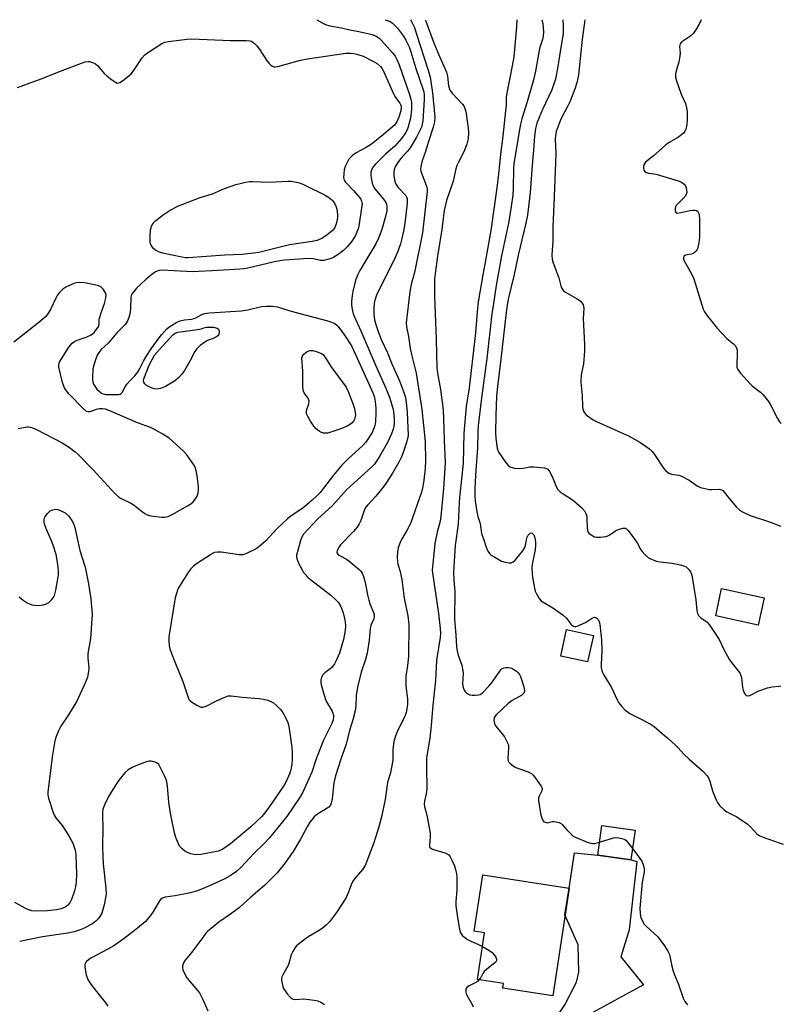
# Model space of a CAD drawing. Units: inches. Extents: x 1291764 to 1297764, y 529449 to 533450.
# Drawn here: x 1293059 to 1293345, y 533079 to 533450 of the extents above; entities that cross this region are included whole.
import ezdxf

# ---------------------------------------------------------------- set-up
doc = ezdxf.new("R2010")
doc.units = ezdxf.units.IN
doc.header["$MEASUREMENT"] = 0
for name, color, linetype in [('BLDG-Footprint', 5, 'Continuous'), ('TRANS-Driveway', 251, 'Continuous'), ('Undefined', 1, 'Continuous')]:
    doc.layers.add(name, color=color, linetype=linetype)

msp = doc.modelspace()

# ---------------------------------------------------------------- linework, layer by layer
at = {"layer": 'BLDG-Footprint'}
for points, elevation in [([(1293339.06, 533232.17), (1293336.84, 533221.91), (1293320.84, 533225.37), (1293323.05, 533235.62)], 507.5), ([(1293274.8, 533217.98), (1293272.61, 533208.01), (1293262.53, 533210.22), (1293264.72, 533220.19)], 510.42), ([(1293290.48, 533144.69), (1293288.94, 533133.63), (1293276.45, 533135.37), (1293277.99, 533146.43)], 511.72), ([(1293265.62, 533122.92), (1293259.46, 533082.44), (1293240.68, 533085.3), (1293240.94, 533087), (1293231.11, 533088.5), (1293233.79, 533106.13), (1293229.88, 533106.72), (1293233.11, 533127.87)], 513.51)]:
    msp.add_lwpolyline(points, close=True, dxfattribs=dict(at, elevation=elevation))
at = {"layer": 'TRANS-Driveway'}
msp.add_lwpolyline([(1293244.01, 533013.3), (1293223.15, 533015.85), (1293231.94, 533022.59), (1293238.27, 533032.33), (1293243.59, 533047.71), (1293252.29, 533061.48), (1293264.01, 533079.08), (1293268.46, 533087.61), (1293269.3, 533091.35), (1293269.01, 533101.55), (1293264.09, 533112.84), (1293265.62, 533122.92), (1293267.68, 533136.25), (1293276.45, 533135.37), (1293288.95, 533133.63), (1293291.12, 533132.97), (1293288.25, 533107.27), (1293285.09, 533097.08), (1293293.65, 533086.52), (1293274.27, 533076), (1293268.07, 533070.51), (1293258.2, 533054.95), (1293248.01, 533030.53)], close=True, dxfattribs=at)
at = {"layer": 'Undefined'}
for points, elevation in [([(1293211.44, 533449.63), (1293211.74, 533449.03), (1293214.89, 533440.52), (1293216.99, 533435.47), (1293219.47, 533429.95), (1293219.92, 533428.37), (1293220.24, 533424.81), (1293220.44, 533423.95), (1293220.75, 533423.14), (1293221.61, 533421.98), (1293225.47, 533417.86), (1293225.96, 533417.18), (1293226.42, 533416.26), (1293226.66, 533415.45), (1293226.86, 533414.29), (1293227.65, 533408.84), (1293227.8, 533407.17), (1293227.59, 533404.79), (1293227.19, 533402.76), (1293226.01, 533399.87), (1293223.97, 533396.07), (1293223.41, 533394.79), (1293223.01, 533393.47), (1293222, 533388.88), (1293219.54, 533381.6), (1293219.06, 533379.94), (1293218.68, 533377.81), (1293217.69, 533370.73), (1293216.08, 533360.65), (1293215.19, 533354.13), (1293214.99, 533352.08), (1293214.92, 533348.53), (1293214.96, 533345.56), (1293215.65, 533329.33), (1293215.82, 533318.64), (1293216.06, 533316.66), (1293217.27, 533310.55), (1293218.19, 533302.82), (1293218.41, 533299.42), (1293218.61, 533291.43), (1293219, 533282.95), (1293218.42, 533273.3), (1293217.33, 533262.69), (1293217.05, 533261.02), (1293216, 533256.84), (1293215.16, 533252.52), (1293214.18, 533243.71), (1293214.14, 533242.63), (1293214.21, 533241.49), (1293216.53, 533226.25), (1293217.16, 533220.55), (1293217.23, 533218.67), (1293217.08, 533217.22), (1293215.76, 533208.66), (1293215.36, 533201.03), (1293214.41, 533191.74), (1293213.77, 533184.07), (1293213.2, 533179.37), (1293212, 533171.94), (1293211.92, 533168.44), (1293212.11, 533160.34), (1293211.84, 533158.45), (1293211.16, 533155.67), (1293211.11, 533154.67), (1293211.27, 533153.67), (1293212.1, 533150.4), (1293213.32, 533143.65), (1293213.4, 533142.17), (1293213.12, 533139.07), (1293213.14, 533138.62), (1293213.27, 533138.24), (1293213.58, 533137.94), (1293214.24, 533137.61), (1293218.86, 533136.15), (1293219.64, 533135.83), (1293220.33, 533135.4), (1293220.86, 533134.75), (1293221.54, 533133.44), (1293222.51, 533131.26), (1293222.94, 533129.93), (1293223.28, 533128.32), (1293223.36, 533127.08), (1293223.34, 533122.17), (1293223.05, 533117.89), (1293223.05, 533116.3), (1293223.62, 533111.82), (1293224.38, 533107.45), (1293224.68, 533106.41), (1293225.06, 533105.67), (1293225.58, 533105.03), (1293226.22, 533104.47), (1293227.41, 533103.63), (1293228.65, 533102.92), (1293231.24, 533101.85), (1293233, 533100.96)], 514), ([(1293246.03, 533449.62), (1293245.88, 533446.91), (1293244.78, 533435.67), (1293244.23, 533432.23), (1293242.06, 533421.4), (1293241.96, 533420.22), (1293241.91, 533417.24), (1293241.75, 533415.29), (1293240.69, 533405.84), (1293239.76, 533399.04), (1293239.37, 533393.87), (1293238.57, 533387.3), (1293236.22, 533370.29), (1293234.65, 533361.91), (1293233.97, 533357.6), (1293233.13, 533353.65), (1293231.46, 533343.47), (1293231.15, 533341.15), (1293230.38, 533331.79), (1293227.98, 533311.19), (1293226.93, 533304.06), (1293226.01, 533294.1), (1293225.71, 533282.82), (1293225.28, 533277.92), (1293224.46, 533271.19), (1293224.24, 533268.16), (1293223.85, 533259.81), (1293222.77, 533251.8), (1293222.12, 533241.89), (1293222.2, 533238.79), (1293222.58, 533234.51), (1293222.5, 533224.27), (1293223.05, 533218.08), (1293223.27, 533213.88), (1293223.51, 533212.2), (1293223.87, 533210.58), (1293225.22, 533206.81), (1293225.58, 533205.46), (1293225.74, 533203.79), (1293225.57, 533199.75), (1293225.76, 533198.43), (1293226.1, 533197.45), (1293226.43, 533196.99), (1293227.05, 533196.38), (1293227.77, 533195.89), (1293228.29, 533195.68), (1293229.12, 533195.54), (1293230.27, 533195.48), (1293231.66, 533195.61), (1293232.17, 533195.81), (1293232.86, 533196.31), (1293235.58, 533199.07), (1293236.66, 533200.47), (1293239.53, 533204.57), (1293240.09, 533205.22), (1293240.51, 533205.55), (1293241.02, 533205.75), (1293241.85, 533205.9), (1293242.72, 533205.94), (1293243.57, 533205.83), (1293244.09, 533205.64), (1293244.85, 533205.21), (1293245.81, 533204.55), (1293246.45, 533203.98), (1293246.95, 533203.33), (1293247.33, 533202.58), (1293248.55, 533198.69), (1293248.84, 533197.31), (1293248.82, 533196.84), (1293248.61, 533196.26), (1293248.27, 533195.87), (1293247.82, 533195.53), (1293244.2, 533193.45), (1293242.74, 533192.44), (1293238.19, 533188.17), (1293237.66, 533187.51), (1293237.47, 533187.12), (1293237.38, 533186.72), (1293237.37, 533186.17), (1293237.5, 533185.34), (1293237.74, 533184.52), (1293237.99, 533184.01), (1293238.66, 533183.06), (1293241.27, 533179.86), (1293242.26, 533178.14), (1293242.69, 533177.11), (1293242.82, 533176.56), (1293242.87, 533175.7), (1293242.56, 533171.75), (1293242.69, 533170.76), (1293242.95, 533170.34), (1293243.51, 533169.77), (1293244.62, 533168.9), (1293245.57, 533168.3), (1293246.92, 533167.75), (1293250.26, 533166.66), (1293251.53, 533166.04), (1293252.13, 533165.47), (1293252.66, 533164.8), (1293255.13, 533161.25), (1293255.46, 533160.53), (1293255.48, 533159.8), (1293255.29, 533159.3), (1293254.35, 533157.54), (1293254.15, 533156.73), (1293254.15, 533155.88), (1293255.03, 533150.38), (1293255.58, 533148.76), (1293255.84, 533148.29), (1293256.17, 533147.91), (1293256.62, 533147.68), (1293257.41, 533147.54), (1293257.93, 533147.58), (1293259.44, 533147.95), (1293259.97, 533147.99), (1293260.8, 533147.89), (1293261.87, 533147.59), (1293262.61, 533147.22), (1293262.99, 533146.9), (1293264.79, 533144.86), (1293266.81, 533142.86), (1293267.48, 533142.35), (1293268.25, 533141.93), (1293272.4, 533140.24), (1293273.77, 533139.8), (1293274.56, 533139.72), (1293275.35, 533139.74), (1293277.12, 533140.17)], 512), ([(1293255.41, 533449.62), (1293255.73, 533448.19), (1293256, 533445.08), (1293255.93, 533443.47), (1293255.66, 533442.12), (1293254.56, 533438.79), (1293254.2, 533437.44), (1293252.94, 533430.28), (1293252.19, 533426.96), (1293249.88, 533418.71), (1293247.86, 533412.35), (1293247.34, 533410.35), (1293247.07, 533408.93), (1293244.87, 533395.55), (1293244.74, 533393.55), (1293244.64, 533386.26), (1293244.41, 533383.64), (1293243.83, 533379.35), (1293242.8, 533373.11), (1293240.15, 533360.84), (1293238.25, 533349.68), (1293237.16, 533342.87), (1293236.62, 533339.01), (1293234.65, 533322.11), (1293232.55, 533306.43), (1293231.43, 533296.87), (1293231.29, 533294.87), (1293231.13, 533288.49), (1293230.56, 533280.2), (1293230.22, 533273.51), (1293230.18, 533270.43), (1293230.34, 533268.67), (1293230.92, 533264.48), (1293231.32, 533262.69), (1293232.14, 533260.07), (1293232.7, 533256.39), (1293233.59, 533253.91), (1293234.37, 533251.17), (1293235.07, 533249.69), (1293235.68, 533248.81), (1293236.33, 533248.24), (1293237.06, 533247.76), (1293240.16, 533245.97), (1293241.56, 533245.5), (1293243.01, 533245.27), (1293243.83, 533245.36), (1293244.59, 533245.64), (1293245.25, 533246.14), (1293246.02, 533247.02), (1293248.17, 533249.84), (1293248.93, 533251.08), (1293249.35, 533252.42), (1293249.78, 533254.71), (1293250.22, 533255.67), (1293250.69, 533256.23), (1293251.05, 533256.48), (1293251.58, 533256.54), (1293251.91, 533256.38), (1293252.31, 533255.8), (1293252.69, 533254.7), (1293252.97, 533253.24), (1293253.04, 533252.07), (1293252.82, 533250.23), (1293251.73, 533244.82), (1293251.64, 533243.37), (1293251.69, 533241.33), (1293251.85, 533239.87), (1293252.61, 533235.8), (1293252.89, 533234.66), (1293253.34, 533233.59), (1293254.38, 533231.85), (1293255.13, 533231.02), (1293256.07, 533230.39), (1293259.58, 533228.42), (1293263.38, 533225.66), (1293264.65, 533224.48), (1293266.3, 533222.18), (1293266.69, 533221.81), (1293267.29, 533221.49), (1293267.73, 533221.38), (1293268.23, 533221.38), (1293269.05, 533221.6), (1293269.87, 533221.93), (1293271.76, 533222.85), (1293274.02, 533224.37), (1293274.77, 533224.74), (1293275.26, 533224.8), (1293275.71, 533224.7), (1293276.12, 533224.47), (1293276.46, 533224.13), (1293276.96, 533223.21), (1293277.24, 533222.13), (1293277.81, 533216.34), (1293277.93, 533212.22), (1293277.65, 533207.05), (1293277.75, 533205.93), (1293277.97, 533204.84), (1293278.25, 533204.05), (1293278.65, 533203.28), (1293281.58, 533198.4), (1293283.7, 533193.74), (1293284.29, 533192.8), (1293285.48, 533191.27), (1293286.68, 533190.06), (1293288.55, 533188.66), (1293291.5, 533187.06), (1293296.21, 533184.7), (1293297.66, 533183.78), (1293300.63, 533181.13), (1293302.98, 533179.19), (1293305.51, 533176.86), (1293306.72, 533175.66), (1293308.8, 533173.36), (1293310.84, 533171.38), (1293315.88, 533167.11), (1293317.59, 533165.19), (1293318.26, 533164.12), (1293318.61, 533163.11), (1293319.63, 533159.49), (1293320.83, 533156.43), (1293321.45, 533155.09), (1293322.35, 533153.93), (1293323.84, 533152.5), (1293325.05, 533151.66), (1293328.74, 533149.7), (1293332.62, 533147.1), (1293333.95, 533145.97), (1293336.29, 533143.37), (1293336.91, 533142.87), (1293337.4, 533142.59), (1293338.74, 533142.04), (1293345.06, 533139.8), (1293346.17, 533139.51)], 510), ([(1293263.27, 533449.62), (1293263.32, 533449.28), (1293263.43, 533447.52), (1293263.47, 533445.45), (1293263.39, 533444.29), (1293262.29, 533437.67), (1293261.45, 533431.98), (1293260.51, 533427.27), (1293259.81, 533425.13), (1293259.1, 533423.28), (1293255.6, 533415.84), (1293254.35, 533412.85), (1293253.51, 533410.65), (1293252.99, 533408.67), (1293252.62, 533405.79), (1293252.26, 533400.61), (1293251.76, 533394.95), (1293251.05, 533384.67), (1293250, 533376.05), (1293249.41, 533373.1), (1293246.51, 533361.06), (1293244.94, 533353.75), (1293242.86, 533345), (1293242.3, 533342.27), (1293241.91, 533339.43), (1293239.99, 533321.98), (1293238.72, 533311.62), (1293238.37, 533307.97), (1293238.07, 533300.72), (1293237.94, 533294.3), (1293238.05, 533292.05), (1293238.62, 533288.38), (1293238.83, 533287.56), (1293239.18, 533286.78), (1293241.69, 533283.16), (1293242.8, 533281.84), (1293243.25, 533281.52), (1293243.76, 533281.29), (1293245.14, 533280.9), (1293246.57, 533280.81), (1293248.3, 533280.97), (1293250.87, 533281.43), (1293252.32, 533281.45), (1293256.39, 533281.06), (1293257.17, 533280.84), (1293257.6, 533280.55), (1293258.26, 533279.66), (1293259.22, 533277.84), (1293259.95, 533276.23), (1293260.75, 533273.96), (1293261.42, 533272.84), (1293262.23, 533272.07), (1293263.36, 533271.2), (1293266.51, 533269.31), (1293267.44, 533268.64), (1293270.47, 533265.97), (1293271.43, 533264.92), (1293271.96, 533263.89), (1293272.27, 533262.79), (1293272.36, 533261.67), (1293272.41, 533258.55), (1293272.53, 533257.5), (1293272.76, 533256.89), (1293273.05, 533256.5), (1293273.94, 533255.81), (1293275.23, 533255.14), (1293276.04, 533254.93), (1293277.45, 533254.96), (1293279.43, 533255.23), (1293280.24, 533255.47), (1293280.73, 533255.71), (1293283.06, 533257.31), (1293284.05, 533257.82), (1293285.88, 533258.34), (1293286.38, 533258.39), (1293286.84, 533258.32), (1293287.27, 533258.08), (1293287.85, 533257.5), (1293290.67, 533253.76), (1293291.3, 533252.78), (1293292.64, 533250.22), (1293293.12, 533249.51), (1293294.28, 533248.29), (1293295.57, 533247.22), (1293296.87, 533246.53), (1293298.48, 533245.97), (1293299.86, 533245.69), (1293304.45, 533245.13), (1293307.53, 533244.52), (1293309.1, 533244.06), (1293309.69, 533243.75), (1293310.11, 533243.41), (1293310.66, 533242.81), (1293311.3, 533241.92), (1293311.55, 533241.44), (1293311.81, 533240.62), (1293313.3, 533231.32), (1293313.69, 533227.3), (1293313.93, 533226.23), (1293314.34, 533225.54), (1293315.07, 533224.72), (1293315.71, 533224.22), (1293317.49, 533223.11), (1293318.41, 533222.04), (1293322.07, 533216.47), (1293323.85, 533212.68), (1293326.03, 533208.77), (1293326.71, 533207.79), (1293329.17, 533204.82), (1293329.85, 533203.86), (1293330.29, 533202.89), (1293330.51, 533202.11), (1293330.96, 533198.44), (1293331.17, 533197.38), (1293331.7, 533196.12), (1293331.98, 533195.7), (1293332.33, 533195.39), (1293332.96, 533195.24), (1293333.7, 533195.4), (1293337.07, 533197.19), (1293340.34, 533198.28), (1293342.03, 533198.65), (1293344.69, 533198.85), (1293345.38, 533199.04)], 508), ([(1293271.61, 533449.62), (1293271.5, 533448.52), (1293270.53, 533442.25), (1293269.15, 533428.91), (1293268.65, 533426.36), (1293267.91, 533423.88), (1293265.89, 533418.79), (1293265.15, 533417.19), (1293262.58, 533412.17), (1293261.89, 533410.59), (1293260.8, 533407.63), (1293260.47, 533405.95), (1293260.37, 533404.55), (1293260.62, 533399.43), (1293260.58, 533395.94), (1293259.95, 533380.04), (1293259.48, 533371.87), (1293259.48, 533366.42), (1293259.19, 533361.03), (1293259.26, 533359.56), (1293259.67, 533358.14), (1293261.77, 533352.54), (1293262.49, 533349.53), (1293262.81, 533348.75), (1293263.23, 533348.03), (1293263.59, 533347.61), (1293264.28, 533347.1), (1293268.63, 533344.62), (1293269.84, 533343.82), (1293270.56, 533343.01), (1293270.93, 533342.32), (1293271.1, 533341.83), (1293271.17, 533341), (1293270.99, 533337.21), (1293271.45, 533327.38), (1293271.5, 533324.88), (1293271.05, 533320.14), (1293270.21, 533315.97), (1293270.06, 533313.22), (1293270.56, 533308.22), (1293270.72, 533304.21), (1293270.84, 533303.09), (1293271.07, 533302.35), (1293271.42, 533301.69), (1293271.9, 533301.09), (1293272.55, 533300.55), (1293274.71, 533299.11), (1293275.97, 533298.41), (1293288.19, 533292.91), (1293292.29, 533290.67), (1293294.68, 533289.09), (1293296.04, 533288.06), (1293296.9, 533287.18), (1293297.75, 533286.01), (1293301.14, 533280.91), (1293302.08, 533279.85), (1293303.14, 533278.98), (1293304.17, 533278.6), (1293306.94, 533278.23), (1293308.01, 533277.85), (1293310.82, 533276.39), (1293313.88, 533274.27), (1293315.15, 533273.7), (1293316.78, 533273.27), (1293318.43, 533272.95), (1293319.28, 533272.9), (1293322.1, 533272.97), (1293323.06, 533272.76), (1293323.45, 533272.52), (1293324.04, 533271.92), (1293326.01, 533269.38), (1293328.64, 533266.3), (1293329.82, 533265.21), (1293330.93, 533264.47), (1293333.74, 533263.12), (1293340.65, 533260.8), (1293345.38, 533259.1)], 506), ([(1293315.34, 533449.61), (1293314.61, 533447.93), (1293313.75, 533446.45), (1293312.46, 533444.6), (1293311.48, 533443.57), (1293308.11, 533441.32), (1293307.72, 533440.98), (1293307.42, 533440.58), (1293307.28, 533440.1), (1293307.25, 533439.56), (1293307.42, 533436.98), (1293307.36, 533435.88), (1293306.9, 533433.7), (1293305.92, 533430.42), (1293305.71, 533429.32), (1293305.72, 533427.98), (1293306.01, 533426.6), (1293307.86, 533421.64), (1293309.42, 533418.09), (1293309.89, 533416.53), (1293310.03, 533415.09), (1293310.06, 533411.82), (1293310, 533410.33), (1293309.85, 533409.51), (1293309.53, 533408.48), (1293309.2, 533407.75), (1293308.66, 533406.94), (1293308.11, 533406.39), (1293306.83, 533405.41), (1293303.06, 533403.26), (1293301.8, 533402.36), (1293297.41, 533398.36), (1293294.42, 533395.97), (1293293.89, 533395.34), (1293293.59, 533394.46), (1293293.59, 533393.75), (1293293.79, 533393.05), (1293294.18, 533392.49), (1293294.76, 533392.13), (1293295.58, 533391.92), (1293297.64, 533391.62), (1293298.8, 533391.37), (1293306.68, 533389.04), (1293307.69, 533388.63), (1293308.36, 533388.25), (1293308.97, 533387.77), (1293309.45, 533387.19), (1293309.73, 533386.4), (1293309.87, 533385.53), (1293309.9, 533384.66), (1293309.76, 533383.85), (1293309.17, 533382.97), (1293306.89, 533380.77), (1293306, 533379.71), (1293305.73, 533379.25), (1293305.57, 533378.76), (1293305.56, 533377.73), (1293305.67, 533377.29), (1293305.89, 533376.98), (1293306.52, 533376.86), (1293311.13, 533377.8), (1293312.31, 533377.97), (1293313.13, 533377.99), (1293313.6, 533377.86), (1293313.97, 533377.54), (1293314.26, 533377.09), (1293314.57, 533376.29), (1293314.74, 533374.53), (1293314.78, 533367.65), (1293314.47, 533365.67), (1293313.92, 533363.46), (1293313.43, 533362.53), (1293312.68, 533361.89), (1293311.69, 533361.47), (1293309.96, 533361.11), (1293309.21, 533360.88), (1293308.86, 533360.62), (1293308.7, 533360.02), (1293308.75, 533359.55), (1293309.01, 533358.86), (1293311.54, 533354.31), (1293312.56, 533352.17), (1293316.11, 533340.76), (1293316.59, 533339.76), (1293317.31, 533338.59), (1293321.33, 533333.53), (1293325.05, 533329.75), (1293327.58, 533327.71), (1293328.14, 533327.09), (1293328.65, 533326.16), (1293328.85, 533325.36), (1293328.9, 533324.19), (1293328.74, 533319.7), (1293328.83, 533318.85), (1293329.15, 533318.07), (1293330.21, 533316.66), (1293333.74, 533312.59), (1293334.63, 533311.8), (1293337.64, 533309.48), (1293338.41, 533308.75), (1293339.19, 533307.84), (1293340.64, 533305.95), (1293341.29, 533304.96), (1293344.08, 533299.55), (1293344.89, 533298.34), (1293345.5, 533297.71)], 504), ([(1293057.99, 533424.08), (1293066.94, 533427.32), (1293074.8, 533430.46), (1293082.15, 533433.28), (1293083.53, 533433.73), (1293084.61, 533433.9), (1293085.14, 533433.88), (1293085.92, 533433.71), (1293086.66, 533433.44), (1293087.36, 533433.07), (1293088.21, 533432.3), (1293090.7, 533429.38), (1293091.73, 533428.34), (1293093.4, 533427.08), (1293094.86, 533426.1), (1293095.59, 533425.81), (1293096.07, 533425.82), (1293096.55, 533426.01), (1293097.51, 533426.64), (1293099.88, 533428.49), (1293100.77, 533429.29), (1293101.67, 533430.43), (1293104.99, 533435.27), (1293105.95, 533436.35), (1293107.39, 533437.4), (1293112.41, 533440.65), (1293113.47, 533441.12), (1293114.89, 533441.41), (1293121.86, 533442.35), (1293123.56, 533442.47), (1293138.14, 533441.82), (1293144.14, 533441.86), (1293145.59, 533441.73), (1293146.11, 533441.53), (1293146.58, 533441.23), (1293147.25, 533440.67), (1293148.07, 533439.83), (1293148.94, 533438.66), (1293152.05, 533434.04), (1293152.77, 533433.12), (1293153.35, 533432.57), (1293153.99, 533432.12), (1293154.45, 533431.92), (1293154.95, 533431.85), (1293156.05, 533431.99), (1293159.19, 533432.94), (1293164.58, 533434.37), (1293167.19, 533434.89), (1293181.58, 533437.02), (1293183.54, 533437.07), (1293184.64, 533436.92), (1293185.71, 533436.66), (1293188.08, 533435.85), (1293191.96, 533433.96), (1293193.42, 533433.12), (1293194.7, 533432.02), (1293195.2, 533431.34), (1293195.74, 533430.3), (1293199.64, 533421.48), (1293200.34, 533420.33), (1293201.95, 533418.26), (1293202.23, 533417.78), (1293202.43, 533417.14), (1293202.45, 533416.48), (1293202.28, 533415.4), (1293201.57, 533412.98), (1293200.74, 533411.15), (1293199.88, 533409.99), (1293195.09, 533405.77), (1293191.24, 533402.82), (1293189.28, 533401.57), (1293185.49, 533399.52), (1293184.14, 533398.52), (1293183.32, 533397.76), (1293182.78, 533397.12), (1293182.09, 533395.92), (1293181.38, 533394.4), (1293181.01, 533393.12), (1293180.82, 533391.66), (1293180.75, 533390.22), (1293180.93, 533389.27), (1293181.49, 533388.46), (1293184.53, 533385.4), (1293186.77, 533382.78), (1293187.22, 533382.11), (1293187.56, 533381.42), (1293187.69, 533380.82), (1293187.71, 533380.26), (1293187.54, 533378.82), (1293186.44, 533372), (1293186.2, 533370.9), (1293185.79, 533369.66), (1293185.06, 533368.18), (1293183.62, 533365.98), (1293182.17, 533364.24), (1293180.78, 533362.86), (1293178.73, 533361.31), (1293176.75, 533360.1), (1293175.25, 533359.52), (1293173.37, 533359.09), (1293172.13, 533359.1), (1293169.38, 533359.67), (1293167.7, 533359.77), (1293158.49, 533359.16), (1293156.73, 533358.92), (1293154.72, 533358.51), (1293144.77, 533356.17), (1293143.1, 533355.9), (1293141.68, 533355.76), (1293133.52, 533355.25), (1293123.95, 533354.78), (1293112.4, 533355.36), (1293111.33, 533355.23), (1293110, 533354.74), (1293108.54, 533353.8), (1293106.3, 533351.92), (1293102.87, 533348.6), (1293101.9, 533347.52), (1293101.21, 533346.62), (1293100.83, 533345.9), (1293100.65, 533345.07), (1293100.61, 533341.15), (1293100.39, 533339.47), (1293099.99, 533337.56), (1293099.48, 533336.34), (1293099.08, 533335.68), (1293098.56, 533335.02), (1293095.39, 533331.84), (1293092.22, 533328.05), (1293089.43, 533325.4), (1293088.7, 533324.56), (1293088.05, 533323.39), (1293087.21, 533321.33), (1293086.71, 533319.68), (1293086.4, 533318.28), (1293086.2, 533315.08), (1293086.25, 533314.21), (1293086.42, 533313.38), (1293086.69, 533312.57), (1293087.09, 533311.82), (1293087.94, 533310.67), (1293088.71, 533309.83), (1293089.16, 533309.47), (1293089.92, 533309.04), (1293090.75, 533308.74), (1293091.31, 533308.64), (1293095.38, 533308.57), (1293096.2, 533308.64), (1293096.7, 533308.77), (1293097.1, 533309.03), (1293097.42, 533309.42), (1293098.55, 533311.57), (1293099.2, 533312.48), (1293100.51, 533313.98), (1293102.19, 533315.62), (1293103.18, 533316.87), (1293104.11, 533318.36), (1293105.47, 533321.2), (1293106.67, 533323.35), (1293108.28, 533325.79), (1293111.34, 533330), (1293112.33, 533331.26), (1293114.18, 533333.27), (1293114.98, 533333.99), (1293115.93, 533334.63), (1293118.01, 533335.79), (1293119.29, 533336.35), (1293120.85, 533336.73), (1293123.52, 533337), (1293124.52, 533337.2), (1293125.18, 533337.49), (1293127.37, 533338.77), (1293128.56, 533339.15), (1293130.25, 533339.36), (1293142.25, 533340.13), (1293144.76, 533340.54), (1293149.83, 533341.68), (1293151.58, 533341.89), (1293154.05, 533341.85), (1293155.87, 533341.56), (1293160.13, 533340.23), (1293164.27, 533339.04), (1293174.33, 533336.47), (1293176.16, 533335.84), (1293177.41, 533335.28), (1293178.22, 533334.72), (1293178.77, 533334.16), (1293181.11, 533330.98), (1293183.7, 533326.9), (1293185.3, 533323.69), (1293191.9, 533308.97), (1293192.39, 533307.56), (1293192.69, 533305.99), (1293192.9, 533303.45), (1293192.95, 533301.74), (1293192.75, 533298.46), (1293192.54, 533296.99), (1293192.08, 533295.62), (1293191.48, 533294.3), (1293189.15, 533290.69), (1293187.9, 533289.28), (1293182.66, 533284.55), (1293180.12, 533282), (1293177.02, 533278.32), (1293171.96, 533271.78), (1293170.74, 533270.45), (1293168.98, 533268.85), (1293166.04, 533266.37), (1293164.7, 533265.38), (1293161.02, 533262.93), (1293159.7, 533261.91), (1293155.72, 533258.16), (1293151.31, 533253.44), (1293149.61, 533251.92), (1293148.27, 533250.86), (1293147.04, 533250.14), (1293144.7, 533249.01), (1293143.65, 533248.57), (1293142.84, 533248.35), (1293141.42, 533248.37), (1293134.72, 533249.3), (1293133.28, 533249.33), (1293132.18, 533249.17), (1293131.39, 533248.82), (1293130.64, 533248.36), (1293125.45, 533244.89), (1293124.26, 533244.01), (1293123.25, 533243.03), (1293122.36, 533241.91), (1293118.65, 533235.84), (1293118.29, 533235.05), (1293117.84, 533233.72), (1293117.41, 533232.09), (1293117.13, 533230.64), (1293115.04, 533217.45), (1293114.97, 533216.03), (1293115.16, 533214.07), (1293115.39, 533212.97), (1293115.86, 533211.58), (1293117.45, 533207.48), (1293120.26, 533200.7), (1293122.11, 533195.05), (1293122.69, 533193.75), (1293123.04, 533193.33), (1293123.47, 533192.97), (1293125.48, 533191.77), (1293127.04, 533191.04), (1293127.81, 533190.97), (1293129.08, 533191.42), (1293132.91, 533193.39), (1293136.02, 533194.82), (1293137.34, 533195.23), (1293138.45, 533195.26), (1293142.58, 533194.74), (1293148.96, 533194.28), (1293150.67, 533194.06), (1293152.3, 533193.59), (1293153.6, 533193.05), (1293154.32, 533192.59), (1293155.45, 533191.65), (1293156.95, 533190.25), (1293157.69, 533189.36), (1293158.67, 533187.58), (1293159.77, 533185.21), (1293160.15, 533183.8), (1293160.59, 533181.19), (1293161.26, 533175.86), (1293161.4, 533173.78), (1293161.37, 533171.46), (1293161.28, 533169.73), (1293161.02, 533168.11), (1293160.74, 533167.04), (1293160.34, 533165.95), (1293159.1, 533163.01), (1293158.45, 533161.72), (1293153.75, 533154.85), (1293151.15, 533151.25), (1293150.03, 533149.88), (1293145.91, 533146.02), (1293138.16, 533139.59), (1293135.3, 533137.55), (1293134.58, 533137.18), (1293133.6, 533136.82), (1293127, 533135.63), (1293125.57, 533135.51), (1293124.42, 533135.53), (1293123.32, 533135.77), (1293122.27, 533136.18), (1293121.06, 533136.86), (1293119.96, 533137.67), (1293119.44, 533138.18), (1293119.02, 533138.77), (1293117.83, 533141.29), (1293117.46, 533142.35), (1293117.12, 533143.76), (1293116.1, 533148.6), (1293115.65, 533151.18), (1293115.03, 533155.21), (1293114.51, 533161.29), (1293114.21, 533162.97), (1293113.98, 533163.78), (1293113.51, 533164.88), (1293111.78, 533168.39), (1293111.17, 533169.38), (1293110.57, 533169.95), (1293109.8, 533170.29), (1293108.38, 533170.64), (1293107.52, 533170.69), (1293106.95, 533170.6), (1293105.83, 533170.23), (1293102.5, 533168.89), (1293101.16, 533168.28), (1293099.73, 533167.38), (1293098.56, 533166.37), (1293097.29, 533164.91), (1293095.91, 533163.13), (1293093.22, 533158.98), (1293092.18, 533157.2), (1293090.84, 533154.54), (1293090.2, 533152.61), (1293090.02, 533151.56), (1293089.97, 533150.52), (1293090.16, 533145.52), (1293090.04, 533138.65), (1293090.1, 533134.66), (1293090.28, 533132.06), (1293091.32, 533122.9), (1293091.37, 533120.71), (1293091.19, 533119.27), (1293090.69, 533116.62), (1293089.71, 533113.51), (1293089.06, 533112.22), (1293088.35, 533111.35), (1293087.55, 533110.55), (1293086.9, 533110), (1293086.19, 533109.53), (1293082.9, 533107.8), (1293081.58, 533107.23), (1293079.33, 533106.53), (1293077.02, 533106), (1293067.43, 533104.65), (1293058.84, 533102.83)], 522), ([(1293058.25, 533295.79), (1293061.61, 533296.43), (1293062.17, 533296.46), (1293062.9, 533296.38), (1293063.69, 533296.13), (1293065.23, 533295.42), (1293074.85, 533290.45), (1293075.86, 533289.85), (1293077.58, 533288.65), (1293079.76, 533287.05), (1293080.89, 533286.09), (1293086.46, 533280.29), (1293094.73, 533271.31), (1293096.02, 533270.13), (1293096.99, 533269.55), (1293100.71, 533267.8), (1293101.88, 533266.96), (1293105.03, 533264.43), (1293105.94, 533263.83), (1293106.88, 533263.34), (1293108.25, 533262.99), (1293112.33, 533262.5), (1293113.49, 533262.47), (1293114.68, 533262.72), (1293116.28, 533263.49), (1293122.03, 533266.72), (1293123.28, 533267.51), (1293124.1, 533268.29), (1293124.98, 533269.4), (1293125.6, 533270.33), (1293125.93, 533271.09), (1293126.14, 533272.53), (1293126.15, 533273.99), (1293125.67, 533278.05), (1293125.3, 533279.95), (1293124.84, 533281.23), (1293124.35, 533282.22), (1293121.73, 533285.98), (1293120.33, 533287.46), (1293115.05, 533292.17), (1293112.73, 533293.65), (1293109.59, 533295.4), (1293108.03, 533296.16), (1293103.18, 533297.96), (1293092.78, 533302.51), (1293091.14, 533303.12), (1293089.99, 533303.26), (1293088.83, 533303.2), (1293087.69, 533302.95), (1293085.22, 533302.1), (1293084.46, 533302.06), (1293084.01, 533302.25), (1293082.75, 533303.35), (1293077.53, 533308.81), (1293076.1, 533310.5), (1293075.66, 533311.19), (1293075.43, 533311.72), (1293075.02, 533313.14), (1293073.59, 533318.92), (1293073.54, 533320.03), (1293073.81, 533320.83), (1293074.55, 533322.1), (1293077.3, 533326.4), (1293077.84, 533327.11), (1293078.64, 533327.89), (1293079.51, 533328.57), (1293080.44, 533329.1), (1293083.91, 533330.23), (1293085.73, 533331.08), (1293086.21, 533331.39), (1293086.82, 533331.94), (1293088.07, 533333.41), (1293088.62, 533334.37), (1293088.81, 533335.47), (1293088.81, 533336.94), (1293089.68, 533339.72), (1293090.8, 533342.92), (1293091.25, 533344.91), (1293091.34, 533346.03), (1293091.14, 533346.82), (1293090.25, 533348.3), (1293089.45, 533349.1), (1293088.69, 533349.45), (1293086.99, 533349.86), (1293083.21, 533350.61), (1293081.53, 533350.74), (1293080.24, 533350.65), (1293079.22, 533350.36), (1293076.26, 533349.03), (1293075.03, 533348.25), (1293073.83, 533347), (1293072.96, 533345.85), (1293072.42, 533344.82), (1293070.63, 533340.83), (1293069.44, 533338.96), (1293068.58, 533337.89), (1293066.04, 533335.68), (1293056.58, 533328.29)], 522), ([(1293058.66, 533232.5), (1293060.16, 533231.2), (1293061.61, 533230.27), (1293063.42, 533229.55), (1293064.55, 533229.34), (1293066.02, 533229.28), (1293067.64, 533229.51), (1293068.91, 533229.88), (1293069.79, 533230.37), (1293070.85, 533231.32), (1293071.55, 533232.2), (1293071.94, 533233.04), (1293072.4, 533234.97), (1293073.21, 533239.26), (1293073.44, 533240.83), (1293073.43, 533242.42), (1293073.06, 533245.59), (1293072.53, 533248.43), (1293071.48, 533251.93), (1293070.85, 533253.6), (1293069.04, 533257.62), (1293068.32, 533259.53), (1293068.08, 533260.64), (1293068.06, 533261.72), (1293068.17, 533262.24), (1293068.41, 533262.74), (1293069.3, 533263.87), (1293070.37, 533264.86), (1293071.35, 533265.3), (1293072.41, 533265.45), (1293073.2, 533265.35), (1293074.76, 533264.79), (1293075.96, 533264.11), (1293077.16, 533262.97), (1293078.46, 533261.21), (1293079.04, 533260.12), (1293079.55, 533258.6), (1293081.53, 533249.98), (1293083.43, 533243.67), (1293084.75, 533237.45), (1293085.66, 533231.74), (1293086.11, 533226.02), (1293085.48, 533216.79), (1293084.48, 533211.14), (1293084.47, 533209.46), (1293084.87, 533205.88), (1293084.74, 533204.39), (1293084.37, 533202.34), (1293083.64, 533200.41), (1293080.33, 533193.2), (1293077.2, 533188.17), (1293074.28, 533183.87), (1293073.42, 533182.11), (1293072.56, 533180.03), (1293072.13, 533178.32), (1293071.17, 533173.03), (1293069.38, 533159.13), (1293069.4, 533157.98), (1293069.64, 533156.83), (1293071.28, 533151.7), (1293071.83, 533150.32), (1293072.41, 533149.38), (1293074.8, 533146.45), (1293077.36, 533142.61), (1293078.8, 533139.89), (1293079.51, 533138), (1293079.87, 533136.7), (1293080.01, 533135.2), (1293080.24, 533128.26), (1293080.12, 533125.13), (1293079.84, 533123.53), (1293079.44, 533121.93), (1293078.32, 533118.66), (1293077.7, 533117.41), (1293076.84, 533116.41), (1293076, 533115.77), (1293074.42, 533115.12), (1293072.75, 533114.75), (1293069.32, 533114.41), (1293064.83, 533114.3), (1293063.39, 533114.39), (1293062.2, 533114.71), (1293060.9, 533115.35), (1293057.07, 533117.51)], 524), ([(1293277.12, 533140.17), (1293282.32, 533141.87), (1293283.16, 533142), (1293284.32, 533141.89), (1293286.03, 533141.45), (1293286.56, 533141.23), (1293287.03, 533140.92), (1293287.81, 533140.1), (1293289.53, 533137.85)], 512), ([(1293289.53, 533137.85), (1293292.07, 533134.5), (1293293, 533133.08), (1293293.57, 533131.83), (1293293.91, 533130.22), (1293293.88, 533128.97), (1293293.19, 533125.13), (1293292.32, 533115.37), (1293292.35, 533113.22), (1293292.67, 533111.86), (1293293.36, 533110.25), (1293293.92, 533109.39), (1293294.67, 533108.59), (1293299, 533104.55), (1293301.52, 533101.21), (1293302.85, 533099.25), (1293303.37, 533097.91), (1293304.25, 533093.59), (1293304.79, 533091.68), (1293305.29, 533090.34), (1293306.7, 533087.1), (1293308.6, 533081.58), (1293309.17, 533080.26), (1293309.65, 533079.6), (1293310.25, 533079.06)], 512), ([(1293233, 533100.96), (1293235.49, 533099.6), (1293236.67, 533098.72), (1293237.39, 533097.84), (1293238.01, 533096.9), (1293238.33, 533096.21), (1293238.37, 533095.77), (1293238.19, 533095.37), (1293237.67, 533094.81), (1293234.7, 533092.48), (1293233.65, 533091.51), (1293233.17, 533090.84), (1293232.36, 533089.36), (1293231.72, 533088.41)], 514), ([(1293231.72, 533088.41), (1293231.2, 533087.85), (1293230.77, 533087.54), (1293228.02, 533086.13), (1293227.11, 533085.5), (1293226.73, 533084.91), (1293226.72, 533083.97), (1293226.9, 533083.22), (1293227.13, 533082.69), (1293229.04, 533079.35), (1293229.55, 533078.31)], 514)]:
    msp.add_lwpolyline(points, dxfattribs=dict(at, elevation=elevation))
at = {"layer": 'Undefined', "elevation": 524}
for points in [[(1293122.24, 533360), (1293121.24, 533360.04), (1293119.93, 533360.23), (1293112.6, 533361.84), (1293111.52, 533362.17), (1293110.74, 533362.5), (1293110, 533362.9), (1293109.34, 533363.39), (1293108.78, 533364.04), (1293108.19, 533365.04), (1293108, 533365.58), (1293107.9, 533366.43), (1293107.97, 533368.48), (1293108.14, 533370.53), (1293108.5, 533371.91), (1293108.97, 533372.89), (1293109.42, 533373.48), (1293110.05, 533374.1), (1293112.84, 533376.28), (1293115.43, 533377.94), (1293118.59, 533379.58), (1293126.76, 533382.69), (1293131.38, 533384.13), (1293135.92, 533386.08), (1293138.81, 533387.17), (1293140.2, 533387.6), (1293143.92, 533388.45), (1293145.34, 533388.7), (1293146.43, 533388.79), (1293152.71, 533388.5), (1293159.91, 533388.94), (1293161.07, 533388.84), (1293163.09, 533388.49), (1293164.51, 533388.14), (1293165.88, 533387.56), (1293173.77, 533383.57), (1293175.03, 533382.86), (1293176.31, 533381.92), (1293176.7, 533381.47), (1293177.44, 533380.36), (1293177.97, 533379.17), (1293178.21, 533378.36), (1293178.36, 533377.49), (1293178.47, 533376.03), (1293178.45, 533375.17), (1293178.13, 533373.26), (1293177.45, 533371.49), (1293177.09, 533370.93), (1293176.59, 533370.37), (1293174.44, 533368.58), (1293172.72, 533367.49), (1293170.87, 533366.62), (1293168.94, 533366.16), (1293160.37, 533364.95), (1293152.86, 533362.99), (1293148.82, 533362.07), (1293146.96, 533361.74), (1293142.5, 533361.27), (1293136.04, 533361.03)], [(1293110.56, 533310.68), (1293109.52, 533310.76), (1293108.7, 533310.99), (1293107.6, 533311.47), (1293106.58, 533312.05), (1293105.99, 533312.61), (1293105.59, 533313.26), (1293105.46, 533313.72), (1293105.55, 533314.48), (1293107.6, 533319.71), (1293108.7, 533321.82), (1293109.61, 533323.37), (1293111.43, 533325.57), (1293116.55, 533331.06), (1293117.41, 533331.66), (1293118.43, 533332.04), (1293126.64, 533333.26), (1293127.53, 533333.43), (1293128.2, 533333.72), (1293129.16, 533333.94), (1293130.47, 533334.01), (1293131.8, 533333.9), (1293133.15, 533333.56), (1293133.74, 533333.16), (1293133.98, 533332.51), (1293133.97, 533331.74), (1293133.74, 533331.03), (1293133.4, 533330.65), (1293132.71, 533330.19), (1293131.68, 533329.67), (1293129.58, 533328.88), (1293128.91, 533328.55), (1293126.76, 533327), (1293125.49, 533325.84), (1293124.75, 533324.77), (1293122.93, 533321.13), (1293120.84, 533317.68), (1293119.87, 533316.25), (1293118.66, 533314.94), (1293117.78, 533314.13), (1293117.07, 533313.61), (1293113.75, 533311.68), (1293111.9, 533310.9), (1293111.08, 533310.71)], [(1293174.01, 533294.06), (1293173.23, 533294.1), (1293172.49, 533294.3), (1293171.55, 533294.81), (1293170.49, 533295.65), (1293169.59, 533296.71), (1293168.29, 533298.56), (1293167.24, 533300.35), (1293166.85, 533301.39), (1293166.78, 533302.13), (1293166.84, 533302.65), (1293167.66, 533305.11), (1293167.77, 533306.12), (1293167.59, 533306.83), (1293167.33, 533307.33), (1293165.92, 533309.24), (1293165.62, 533309.92), (1293165.51, 533310.47), (1293165.43, 533311.89), (1293165.41, 533317.39), (1293165.1, 533322.37), (1293165.27, 533323.15), (1293165.74, 533323.77), (1293167.09, 533324.78), (1293168.08, 533325.2), (1293169.14, 533325.16), (1293170.84, 533324.7), (1293172.49, 533323.99), (1293173.04, 533323.65), (1293173.28, 533323.36), (1293174.18, 533322.08), (1293175.94, 533319.18), (1293181.68, 533311.42), (1293182.45, 533309.79), (1293184.39, 533304.9), (1293184.75, 533303.77), (1293184.99, 533302.67), (1293185.21, 533300.99), (1293185.18, 533300.42), (1293185.01, 533299.57), (1293184.54, 533298.56), (1293184.01, 533297.95), (1293183.39, 533297.42), (1293182.17, 533296.7), (1293179.7, 533295.74), (1293175.62, 533294.33), (1293174.79, 533294.13)]]:
    msp.add_lwpolyline(points, close=True, dxfattribs=at)
at = {"layer": 'Undefined'}
for points in [[(1293170.69, 533449.63, 520), (1293172.9, 533448.28, 520), (1293173.93, 533447.79, 520), (1293175.53, 533447.29, 520), (1293179.92, 533446.57, 520), (1293183.11, 533445.81, 520), (1293186.56, 533445.13, 520), (1293191.49, 533444.01, 520), (1293193, 533443.47, 520), (1293194.06, 533442.77, 520), (1293195.08, 533441.74, 520), (1293199.13, 533437.14, 520), (1293200.12, 533435.85, 520), (1293200.82, 533434.66, 520), (1293201.66, 533432.64, 520), (1293205.54, 533421.54, 520), (1293206.05, 533419.77, 520), (1293206.3, 533418.46, 520), (1293206.27, 533416.03, 520), (1293205.95, 533412.62, 520), (1293205.08, 533409.3, 520), (1293204.67, 533408.25, 520), (1293204.06, 533407.06, 520), (1293202.66, 533405.06, 520), (1293199.99, 533402.03, 520), (1293199.17, 533401.24, 520), (1293196.6, 533399.11, 520), (1293192.64, 533395.2, 520), (1293191.79, 533394.14, 520), (1293191.22, 533392.97, 520), (1293191.05, 533392.21, 520), (1293191.06, 533391.06, 520), (1293191.38, 533388.73, 520), (1293191.66, 533387.6, 520), (1293191.97, 533386.89, 520), (1293192.54, 533385.98, 520), (1293195.73, 533382.17, 520), (1293196.6, 533380.9, 520), (1293196.91, 533380.21, 520), (1293197.07, 533379.45, 520), (1293197.09, 533378.6, 520), (1293197.01, 533377.77, 520), (1293196.55, 533375.58, 520), (1293195.15, 533370.72, 520), (1293194.59, 533369.03, 520), (1293193.9, 533367.42, 520), (1293192.85, 533365.34, 520), (1293186.89, 533355.22, 520), (1293186.14, 533353.71, 520), (1293185.38, 533351.92, 520), (1293184.94, 533350.55, 520), (1293184.18, 533347.35, 520), (1293183.94, 533345.91, 520), (1293183.71, 533343.63, 520), (1293183.71, 533342.49, 520), (1293183.85, 533341.38, 520), (1293184.23, 533339.44, 520), (1293184.58, 533338.34, 520), (1293187.23, 533332.63, 520), (1293192.89, 533319.39, 520), (1293196.72, 533311.03, 520), (1293198.18, 533307.27, 520), (1293199.37, 533302.94, 520), (1293199.7, 533301.1, 520), (1293199.77, 533299.5, 520), (1293199.74, 533297.84, 520), (1293199.62, 533296.66, 520), (1293199.4, 533295.64, 520), (1293198.75, 533293.77, 520), (1293197.26, 533290.51, 520), (1293194.33, 533285.33, 520), (1293193.21, 533283.57, 520), (1293192.36, 533282.43, 520), (1293191.21, 533281.23, 520), (1293185.97, 533276.57, 520), (1293181.85, 533272.74, 520), (1293176.54, 533266.89, 520), (1293170.91, 533261.76, 520), (1293165.65, 533256.03, 520), (1293165.12, 533255.16, 520), (1293164.71, 533254.1, 520), (1293163.64, 533250.47, 520), (1293163.09, 533248.16, 520), (1293163.04, 533247.58, 520), (1293163.11, 533246.95, 520), (1293163.76, 533245.15, 520), (1293165.11, 533242.64, 520), (1293165.72, 533241.67, 520), (1293166.26, 533241, 520), (1293167.25, 533239.96, 520), (1293168.35, 533239, 520), (1293175.99, 533233.19, 520), (1293177.9, 533231.42, 520), (1293178.82, 533230.34, 520), (1293179.68, 533228.89, 520), (1293180.58, 533226.51, 520), (1293181.19, 533223.9, 520), (1293181.42, 533221.84, 520), (1293181.33, 533219.81, 520), (1293180.77, 533216.45, 520), (1293179.16, 533211.38, 520), (1293178.28, 533209.07, 520), (1293177.31, 533207.34, 520), (1293176.29, 533205.98, 520), (1293175.66, 533205.43, 520), (1293173.64, 533203.92, 520), (1293172.93, 533203.22, 520), (1293172.45, 533202.27, 520), (1293172.19, 533201.16, 520), (1293172.14, 533200.32, 520), (1293172.26, 533199.45, 520), (1293173.79, 533194.3, 520), (1293174.39, 533192.97, 520), (1293176.45, 533189.44, 520), (1293176.89, 533188.38, 520), (1293177.01, 533187.82, 520), (1293177.01, 533187.3, 520), (1293176.82, 533186.24, 520), (1293176.29, 533184.9, 520), (1293173.35, 533178.82, 520), (1293170.45, 533171.6, 520), (1293168.77, 533166.54, 520), (1293165.37, 533159, 520), (1293164.11, 533156.87, 520), (1293159.36, 533149.93, 520), (1293152.89, 533141.88, 520), (1293150.91, 533139.69, 520), (1293147.01, 533135.92, 520), (1293142.09, 533130.67, 520), (1293140.45, 533129.15, 520), (1293138.06, 533127.52, 520), (1293136.06, 533126.44, 520), (1293130.3, 533123.73, 520), (1293125.78, 533121.94, 520), (1293124.45, 533121.52, 520), (1293122.56, 533121.05, 520), (1293117.35, 533120.08, 520), (1293113.65, 533119.53, 520), (1293112.43, 533119.14, 520), (1293111.92, 533118.75, 520), (1293111.42, 533118.1, 520), (1293109.25, 533114.24, 520), (1293108.08, 533112.65, 520), (1293106.02, 533110.28, 520), (1293103.24, 533107.84, 520), (1293098.22, 533103.95, 520), (1293094.27, 533101.27, 520), (1293091.99, 533099.92, 520), (1293085.85, 533096.74, 520), (1293084.92, 533096.11, 520), (1293083.93, 533095.17, 520), (1293083.63, 533094.74, 520), (1293083.41, 533094.24, 520), (1293083.31, 533093.7, 520), (1293083.31, 533093.14, 520), (1293083.91, 533090.26, 520), (1293084.45, 533088.59, 520), (1293085.23, 533087.34, 520), (1293087.74, 533084.01, 520), (1293091.28, 533079.68, 520), (1293092.03, 533078.46, 520)], [(1293196.45, 533449.63, 518), (1293197.23, 533449.38, 518), (1293198.26, 533448.92, 518), (1293199.21, 533448.32, 518), (1293199.84, 533447.72, 518), (1293200.99, 533446.38, 518), (1293203.26, 533443.39, 518), (1293204.17, 533441.96, 518), (1293205.39, 533439.4, 518), (1293206.1, 533437.51, 518), (1293207.99, 533431.31, 518), (1293210.6, 533423.58, 518), (1293210.91, 533422.45, 518), (1293211.08, 533421.29, 518), (1293211.1, 533419.6, 518), (1293210.53, 533411.5, 518), (1293210.39, 533410.38, 518), (1293210.06, 533409.26, 518), (1293208.15, 533405.4, 518), (1293205.88, 533401.44, 518), (1293204.87, 533400.13, 518), (1293202.32, 533397.44, 518), (1293201.38, 533396.29, 518), (1293200.24, 533394.55, 518), (1293199.79, 533393.32, 518), (1293199.63, 533392.2, 518), (1293199.63, 533391.07, 518), (1293199.92, 533389.36, 518), (1293200.34, 533387.98, 518), (1293200.76, 533387.22, 518), (1293201.28, 533386.51, 518), (1293204.2, 533383.45, 518), (1293204.48, 533382.99, 518), (1293204.7, 533382.26, 518), (1293204.75, 533381.47, 518), (1293204.7, 533380.59, 518), (1293203.82, 533372.92, 518), (1293203.33, 533370.07, 518), (1293202.68, 533367.27, 518), (1293202.14, 533365.33, 518), (1293201.29, 533362.84, 518), (1293199.77, 533359.3, 518), (1293196.24, 533352.33, 518), (1293193.12, 533345.96, 518), (1293192.73, 533344.92, 518), (1293192.37, 533343.58, 518), (1293192.23, 533342.75, 518), (1293192.13, 533341.32, 518), (1293192.11, 533339.03, 518), (1293192.43, 533336.67, 518), (1293192.85, 533334.92, 518), (1293193.72, 533332.39, 518), (1293194.86, 533329.32, 518), (1293197.26, 533324.27, 518), (1293198.95, 533320.2, 518), (1293201.81, 533313.78, 518), (1293203.36, 533309.79, 518), (1293203.96, 533307.9, 518), (1293204.36, 533305.73, 518), (1293204.7, 533301.84, 518), (1293205.01, 533293.38, 518), (1293204.95, 533292.4, 518), (1293204.32, 533290.15, 518), (1293203.17, 533286.81, 518), (1293202.54, 533285.21, 518), (1293201.52, 533283.12, 518), (1293199.15, 533278.98, 518), (1293196.62, 533275.14, 518), (1293195.6, 533273.74, 518), (1293192.84, 533270.36, 518), (1293189.89, 533267.14, 518), (1293189.19, 533266.26, 518), (1293188.67, 533265.37, 518), (1293188.35, 533264.63, 518), (1293187.27, 533261.24, 518), (1293186.63, 533259.96, 518), (1293185.89, 533258.77, 518), (1293184.52, 533257.11, 518), (1293179.61, 533252.09, 518), (1293178.83, 533251, 518), (1293178.31, 533249.82, 518), (1293178.24, 533249.36, 518), (1293178.33, 533248.91, 518), (1293178.77, 533248.35, 518), (1293179.67, 533247.77, 518), (1293181.8, 533246.71, 518), (1293182.78, 533246.04, 518), (1293186.62, 533242.77, 518), (1293187.24, 533242.16, 518), (1293187.74, 533241.47, 518), (1293188.28, 533240.14, 518), (1293188.94, 533237.9, 518), (1293189.75, 533233.29, 518), (1293190.24, 533231.3, 518), (1293190.7, 533229.92, 518), (1293192.08, 533226.67, 518), (1293192.27, 533225.86, 518), (1293192.32, 533225.05, 518), (1293192.12, 533224.06, 518), (1293191.25, 533222.44, 518), (1293190.97, 533221.67, 518), (1293190.78, 533220.56, 518), (1293190.44, 533216.17, 518), (1293189.58, 533211.27, 518), (1293188.98, 533208.93, 518), (1293187.34, 533204.15, 518), (1293186.02, 533198.5, 518), (1293185.5, 533195.45, 518), (1293185.39, 533191.34, 518), (1293185.16, 533189.57, 518), (1293184.25, 533186.21, 518), (1293182.99, 533182.24, 518), (1293181.77, 533177.09, 518), (1293179.67, 533171.39, 518), (1293177.67, 533165.23, 518), (1293177.13, 533162.48, 518), (1293176.47, 533156.47, 518), (1293176.12, 533154.85, 518), (1293175.79, 533154.14, 518), (1293175.16, 533153.43, 518), (1293170.57, 533150.47, 518), (1293169.71, 533149.73, 518), (1293168.78, 533148.67, 518), (1293168.11, 533147.73, 518), (1293167.19, 533146.21, 518), (1293164.5, 533141.36, 518), (1293161.75, 533136.75, 518), (1293158.34, 533131.92, 518), (1293155.77, 533128.71, 518), (1293151.07, 533124.03, 518), (1293145.83, 533119.55, 518), (1293141.52, 533115.67, 518), (1293138.2, 533113.18, 518), (1293133.75, 533110.16, 518), (1293129.52, 533106.57, 518), (1293128.91, 533105.94, 518), (1293127.97, 533104.79, 518), (1293123.63, 533098.85, 518), (1293121.11, 533095.77, 518), (1293120.52, 533094.81, 518), (1293120.15, 533093.73, 518), (1293120.08, 533092.91, 518), (1293120.26, 533092.13, 518), (1293120.7, 533091.12, 518), (1293121.82, 533089.16, 518), (1293125.83, 533084.44, 518), (1293126.49, 533083.51, 518), (1293127.2, 533082.32, 518), (1293127.95, 533080.8, 518), (1293129.64, 533076.72, 518)], [(1293205.97, 533449.63, 516), (1293206.2, 533449.19, 516), (1293207.39, 533446.65, 516), (1293208.25, 533444.22, 516), (1293212.63, 533430.66, 516), (1293213.29, 533427.95, 516), (1293214.19, 533422.06, 516), (1293215.07, 533412.92, 516), (1293214.93, 533411.18, 516), (1293214.47, 533409.17, 516), (1293212.57, 533403.47, 516), (1293211.58, 533400.02, 516), (1293210.36, 533396.57, 516), (1293209.8, 533394.42, 516), (1293209.75, 533393.41, 516), (1293209.86, 533392.63, 516), (1293210.33, 533391.23, 516), (1293212.03, 533386.96, 516), (1293212.26, 533385.97, 516), (1293212.27, 533384.95, 516), (1293210.4, 533369.47, 516), (1293207.43, 533354.48, 516), (1293206.25, 533350.02, 516), (1293205.84, 533348.06, 516), (1293205.56, 533346.2, 516), (1293204.35, 533335.56, 516), (1293204.41, 533334.13, 516), (1293205.22, 533330.47, 516), (1293205.77, 533325.97, 516), (1293206.41, 533323.12, 516), (1293208.04, 533316.62, 516), (1293210.2, 533303.02, 516), (1293211.5, 533290.96, 516), (1293211.62, 533283.63, 516), (1293211.47, 533280.83, 516), (1293210.97, 533276.36, 516), (1293210.63, 533274.08, 516), (1293210.07, 533271.86, 516), (1293205.89, 533260.06, 516), (1293204.62, 533257.42, 516), (1293202.77, 533254.4, 516), (1293202.23, 533253.38, 516), (1293201.34, 533250.99, 516), (1293201.12, 533250.17, 516), (1293200.99, 533249.33, 516), (1293200.95, 533247.29, 516), (1293201.03, 533245.85, 516), (1293201.24, 533244.84, 516), (1293202.03, 533242.08, 516), (1293202.66, 533238.94, 516), (1293203.61, 533231.95, 516), (1293204.92, 533225.39, 516), (1293205.29, 533222.07, 516), (1293205.2, 533210.11, 516), (1293204.87, 533206.67, 516), (1293204.22, 533202.71, 516), (1293204.13, 533200.94, 516), (1293204.18, 533198.89, 516), (1293204.85, 533194.11, 516), (1293204.81, 533192.07, 516), (1293204.62, 533190.34, 516), (1293204.28, 533188.97, 516), (1293203.89, 533187.88, 516), (1293200.88, 533181.76, 516), (1293200.37, 533180.43, 516), (1293199.79, 533178.54, 516), (1293199.52, 533177.17, 516), (1293199.29, 533174.93, 516), (1293199.24, 533171.05, 516), (1293199.09, 533169.64, 516), (1293198.37, 533166.25, 516), (1293197.34, 533162.66, 516), (1293196.43, 533156.33, 516), (1293195.01, 533149.7, 516), (1293194.05, 533146.01, 516), (1293192.16, 533139.91, 516), (1293188.87, 533131.4, 516), (1293188.44, 533130.64, 516), (1293187.92, 533129.93, 516), (1293184.89, 533126.4, 516), (1293184.24, 533125.51, 516), (1293183.63, 533124.21, 516), (1293182.67, 533121.42, 516), (1293181.57, 533119.15, 516), (1293178.07, 533113.75, 516), (1293175.45, 533110.25, 516), (1293174.25, 533109.02, 516), (1293172.73, 533107.73, 516), (1293171.34, 533106.8, 516), (1293167.72, 533104.69, 516), (1293166.47, 533103.88, 516), (1293163.68, 533101.76, 516), (1293163.03, 533101.18, 516), (1293162.5, 533100.54, 516), (1293161.63, 533099.13, 516), (1293161.04, 533097.88, 516), (1293160.21, 533094.62, 516), (1293159.9, 533093.78, 516), (1293157.83, 533090.31, 516), (1293157.49, 533089.55, 516), (1293157.38, 533089.02, 516), (1293157.41, 533088.19, 516), (1293157.6, 533087.06, 516), (1293157.87, 533085.94, 516), (1293158.17, 533085.17, 516), (1293158.72, 533084.28, 516), (1293159.57, 533083.19, 516), (1293160.71, 533081.94, 516), (1293161.34, 533081.43, 516), (1293161.78, 533081.21, 516), (1293162.54, 533081.07, 516), (1293165.72, 533081.24, 516), (1293166.86, 533081.19, 516), (1293169.71, 533080.81, 516), (1293171.09, 533080.52, 516), (1293172.14, 533080.06, 516), (1293173.63, 533079.15, 516)]]:
    msp.add_polyline3d(points, dxfattribs=at)

doc.saveas('drawing.dxf')
